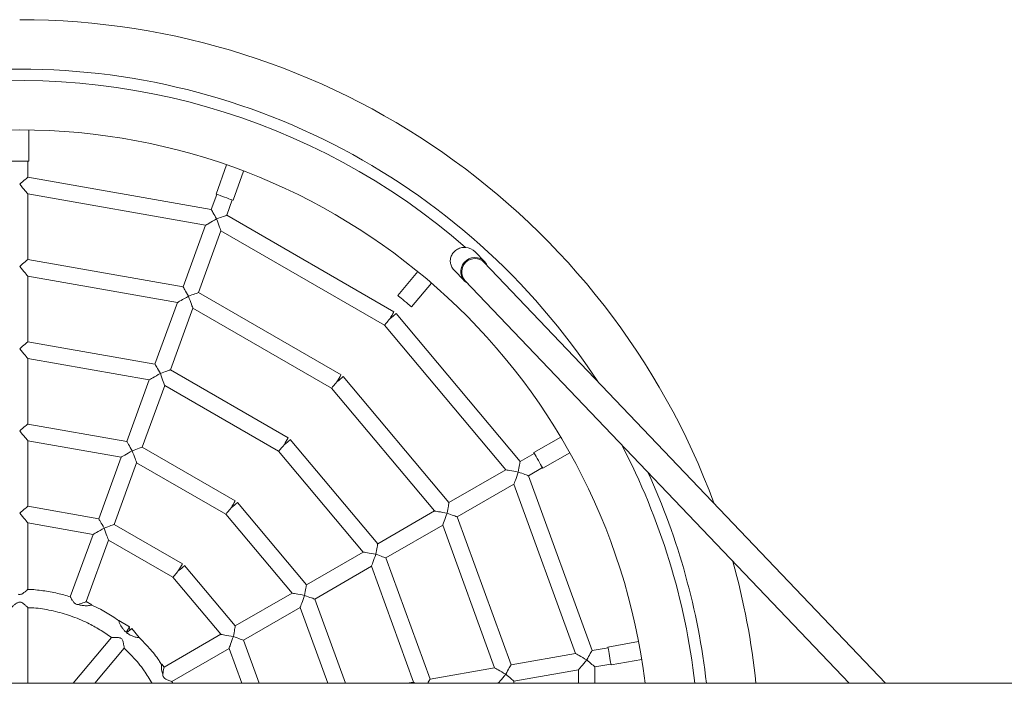
# Model space of a CAD drawing. Units: millimetres. Extents: x -912 to 7529, y -1819 to 9511.
# Drawn here: x 4999 to 5597, y 4134 to 4537 of the extents above; entities that cross this region are included whole.
import ezdxf

# ---------------------------------------------------------------- set-up
doc = ezdxf.new("R2010")
doc.units = ezdxf.units.MM

msp = doc.modelspace()

# ---------------------------------------------------------------- linework, layer by layer
at = {"color": 7, "linetype": 'Continuous', "lineweight": 15}
for p, q in [((5004.24, 4451.12), (5004.24, 4470.01)), ((5004.24, 4451.12), (4993.24, 4451.12)), ((5003.74, 4441.24), (5003.74, 4451.12)), ((5124.55, 4448.79), (5118.09, 4431.04)), ((5115.18, 4421.59), (5003.74, 4441.24)), ((5128.42, 4427.28), (5134.88, 4445.03)), ((5003.74, 4391.24), (5003.74, 4431.08)), ((5003.74, 4431.08), (5111.71, 4412.05)), ((5118.56, 4430.87), (5115.18, 4421.59)), ((5124.57, 4418.17), (5127.95, 4427.45)), ((5226.2, 4359.49), (5124.57, 4418.17)), ((5111.71, 4412.05), (5098.08, 4374.6)), ((5118.44, 4415.94), (5118.44, 4415.93)), ((5107.47, 4371.18), (5121.1, 4408.63)), ((5121.1, 4408.63), (5220.44, 4351.27)), ((5281.34, 4389.98), (5275.7, 4395.89)), ((5098.08, 4374.6), (5003.74, 4391.24)), ((5524.97, 4133.61), (5280.97, 4389.63)), ((5240.68, 4383.95), (5228.54, 4369.47)), ((5262.71, 4384.88), (5269.03, 4378.25)), ((5003.74, 4341.24), (5003.74, 4381.09)), ((5003.74, 4381.09), (5094.6, 4365.06)), ((5236.97, 4362.4), (5249.11, 4376.88)), ((5269.39, 4378.59), (5502.87, 4133.61)), ((5194.07, 4321.19), (5107.47, 4371.18)), ((5094.6, 4365.06), (5080.98, 4327.62)), ((5101.34, 4368.96), (5101.34, 4368.95)), ((5090.37, 4324.2), (5104, 4361.64)), ((5104, 4361.64), (5188.3, 4312.97)), ((5302.97, 4268.47), (5227.53, 4358.38)), ((5223.7, 4355.16), (5223.7, 4355.16)), ((5220.44, 4351.27), (5294.18, 4263.39)), ((5080.98, 4327.62), (5003.74, 4341.24)), ((5003.74, 4291.25), (5003.74, 4331.08)), ((5003.74, 4331.08), (5077.5, 4318.08)), ((5084.24, 4321.97), (5084.23, 4321.96)), ((5161.93, 4282.89), (5090.37, 4324.2)), ((5077.5, 4318.08), (5063.88, 4280.65)), ((5191.56, 4316.86), (5191.56, 4316.86)), ((5259.67, 4243.47), (5195.39, 4320.07)), ((5073.28, 4277.22), (5086.9, 4314.66)), ((5086.9, 4314.66), (5156.16, 4274.67)), ((5188.3, 4312.97), (5250.88, 4238.39)), ((5063.88, 4280.65), (5003.74, 4291.25)), ((5003.74, 4241.25), (5003.74, 4281.1)), ((5003.74, 4281.1), (5060.41, 4271.1)), ((5216.37, 4218.47), (5163.25, 4281.77)), ((5327.64, 4283.29), (5311.28, 4273.84)), ((5067.14, 4275), (5067.14, 4274.99)), ((5129.79, 4244.59), (5073.28, 4277.22)), ((5156.16, 4274.67), (5207.58, 4213.39)), ((5159.42, 4278.56), (5159.43, 4278.56)), ((5316.78, 4264.32), (5333.14, 4273.76)), ((5060.41, 4271.1), (5046.78, 4233.66)), ((5056.17, 4230.24), (5069.8, 4267.68)), ((5069.8, 4267.68), (5124.03, 4236.37)), ((5311.53, 4273.41), (5302.97, 4268.47)), ((5294.18, 4263.39), (5259.67, 4243.47)), ((5301.84, 4262.05), (5301.83, 4262.04)), ((5307.97, 4259.81), (5316.53, 4264.75)), ((5346.67, 4153.47), (5307.97, 4259.81)), ((5264.67, 4234.81), (5299.18, 4254.73)), ((5299.18, 4254.73), (5336.67, 4151.71)), ((5046.78, 4233.66), (5003.74, 4241.25)), ((5173.08, 4193.48), (5131.12, 4243.48)), ((5250.88, 4238.39), (5216.37, 4218.47)), ((5124.03, 4236.37), (5164.28, 4188.4)), ((5258.54, 4237.05), (5258.53, 4237.04)), ((5297.43, 4144.79), (5264.67, 4234.81)), ((5003.74, 4190.71), (5003.74, 4231.1)), ((5003.74, 4231.1), (5043.3, 4224.12)), ((5050.04, 4228.02), (5050.03, 4228)), ((5097.65, 4206.29), (5056.17, 4230.24)), ((5221.37, 4209.81), (5255.88, 4229.73)), ((5255.88, 4229.73), (5287.43, 4143.03)), ((5043.3, 4224.12), (5029.51, 4186.23)), ((5039.07, 4183.25), (5052.7, 4220.7)), ((5052.7, 4220.7), (5091.89, 4198.07)), ((5207.58, 4213.39), (5173.08, 4193.48)), ((5215.24, 4212.05), (5215.23, 4212.04)), ((5248.19, 4136.11), (5221.37, 4209.81)), ((5129.78, 4168.48), (5098.98, 4205.17)), ((5178.08, 4184.82), (5212.57, 4204.73)), ((5212.57, 4204.73), (5238.19, 4134.35)), ((5091.89, 4198.07), (5120.98, 4163.4)), ((5164.28, 4188.4), (5129.78, 4168.48)), ((5171.95, 4187.06), (5171.94, 4187.05)), ((5196.71, 4133.61), (5178.08, 4184.82)), ((5003.73, 4133.61), (5003.73, 4179.74)), ((5042.55, 4181.25), (5039.07, 4183.25)), ((5134.77, 4159.82), (5169.28, 4179.74)), ((5169.28, 4179.74), (5186.07, 4133.61)), ((5065.51, 4167.99), (5058.94, 4171.78)), ((5066.04, 4166.18), (5064.98, 4167.1)), ((5071.39, 4161.46), (5066.84, 4166.87)), ((5054.58, 4161.39), (5031.27, 4133.61)), ((5120.98, 4163.4), (5086.48, 4143.48)), ((5128.64, 4162.06), (5128.64, 4162.05)), ((5144.31, 4133.61), (5134.77, 4159.82)), ((5044.33, 4133.61), (5062.26, 4154.99)), ((5091.28, 4134.7), (5125.98, 4154.74)), ((5125.98, 4154.74), (5133.67, 4133.61)), ((5356.4, 4155.19), (5346.67, 4153.47)), ((5374.92, 4158.96), (5356.31, 4155.68)), ((5336.67, 4151.71), (5297.43, 4144.79)), ((5358.22, 4144.85), (5376.83, 4148.13)), ((5086.48, 4143.48), (5085.04, 4145.19)), ((5287.43, 4143.03), (5248.19, 4136.11)), ((5299.17, 4134.94), (5338.41, 4141.86)), ((5338.41, 4141.86), (5338.41, 4133.61)), ((5343.41, 4147.83), (5343.41, 4147.82)), ((5348.41, 4143.63), (5358.14, 4145.34)), ((5348.41, 4133.61), (5348.41, 4143.63)), ((5294.17, 4139.14), (5294.17, 4139.14)), ((5864.53, 4133.61), (3752.31, 4133.61)), ((5091.74, 4133.61), (5091.19, 4134.66)), ((5238.19, 4134.35), (5234.01, 4133.61)), ((5299.17, 4133.61), (5299.17, 4134.94))]:
    msp.add_line(p, q, dxfattribs=at)
at = {"color": 7, "linetype": 'Continuous', "lineweight": 15, "flags": 128}
for points in [[(4998.74, 4437.04), (4999.64, 4437.8), (5000.51, 4438.53), (5001.32, 4439.21), (5002.05, 4439.83), (5002.67, 4440.35), (5003.16, 4440.76), (5003.51, 4441.05), (5003.7, 4441.21), (5003.74, 4441.24)], [(5003.74, 4431.08), (5003.7, 4431.13), (5003.51, 4431.35), (5003.16, 4431.77), (5002.67, 4432.35), (5002.05, 4433.09), (5001.32, 4433.96), (5000.51, 4434.93), (4999.64, 4435.97), (4998.74, 4437.04)], [(5128.42, 4427.28), (5128.25, 4427.34), (5127.73, 4427.53), (5126.91, 4427.83), (5125.84, 4428.22), (5124.59, 4428.67), (5123.25, 4429.16), (5121.92, 4429.65), (5120.67, 4430.1), (5119.6, 4430.49), (5118.78, 4430.79), (5118.26, 4430.98), (5118.09, 4431.04), (5118.09, 4431.04)], [(5115.18, 4421.59), (5115.19, 4421.56), (5115.3, 4421.37), (5115.52, 4421), (5115.84, 4420.45), (5116.24, 4419.75), (5116.72, 4418.92), (5117.26, 4417.98), (5117.84, 4416.98), (5118.44, 4415.94)], [(5118.44, 4415.93), (5119.51, 4416.32), (5120.54, 4416.7), (5121.51, 4417.05), (5122.38, 4417.37), (5123.14, 4417.64), (5123.75, 4417.87), (5124.2, 4418.03), (5124.48, 4418.13), (5124.57, 4418.17)], [(5118.44, 4415.93), (5117.2, 4415.22), (5116, 4414.53), (5114.89, 4413.89), (5113.9, 4413.32), (5113.06, 4412.83), (5112.41, 4412.45), (5111.96, 4412.2), (5111.73, 4412.06), (5111.71, 4412.05)], [(5121.1, 4408.63), (5121.09, 4408.66), (5121, 4408.9), (5120.82, 4409.39), (5120.56, 4410.1), (5120.23, 4411.01), (5119.84, 4412.09), (5119.4, 4413.29), (5118.93, 4414.59), (5118.44, 4415.93)], [(4998.74, 4387.04), (4999.64, 4387.8), (5000.51, 4388.53), (5001.32, 4389.21), (5002.05, 4389.83), (5002.67, 4390.35), (5003.16, 4390.76), (5003.51, 4391.05), (5003.7, 4391.21), (5003.74, 4391.24)], [(5271.32, 4376.58), (5270.25, 4377.2), (5268.95, 4378.33), (5267.92, 4379.72), (5267.21, 4381.29), (5266.84, 4382.99), (5266.84, 4384.74), (5267.21, 4386.47), (5267.92, 4388.08), (5268.95, 4389.53), (5270.25, 4390.74), (5271.77, 4391.66), (5273.44, 4392.25), (5275.18, 4392.48), (5276.93, 4392.35), (5278.59, 4391.86), (5280.11, 4391.03), (5281.41, 4389.9), (5282.44, 4388.51), (5282.9, 4387.61)], [(5003.74, 4381.09), (5003.7, 4381.13), (5003.51, 4381.35), (5003.16, 4381.77), (5002.67, 4382.35), (5002.05, 4383.09), (5001.32, 4383.96), (5000.51, 4384.93), (4999.64, 4385.97), (4998.74, 4387.04)], [(5098.08, 4374.6), (5098.09, 4374.58), (5098.2, 4374.39), (5098.42, 4374.01), (5098.74, 4373.46), (5099.14, 4372.76), (5099.62, 4371.93), (5100.16, 4371), (5100.74, 4370), (5101.34, 4368.96)], [(5101.34, 4368.95), (5102.41, 4369.34), (5103.44, 4369.71), (5104.41, 4370.07), (5105.28, 4370.38), (5106.04, 4370.66), (5106.65, 4370.88), (5107.1, 4371.05), (5107.38, 4371.15), (5107.47, 4371.18)], [(5236.97, 4362.4), (5236.82, 4362.52), (5236.4, 4362.88), (5235.73, 4363.44), (5234.86, 4364.17), (5233.84, 4365.02), (5232.75, 4365.94), (5231.66, 4366.85), (5230.65, 4367.71), (5229.77, 4368.44), (5229.1, 4369), (5228.68, 4369.35), (5228.54, 4369.47)], [(5101.34, 4368.95), (5100.1, 4368.23), (5098.9, 4367.54), (5097.79, 4366.9), (5096.8, 4366.33), (5095.96, 4365.85), (5095.31, 4365.47), (5094.86, 4365.21), (5094.63, 4365.08), (5094.6, 4365.06)], [(5104, 4361.64), (5103.99, 4361.67), (5103.9, 4361.92), (5103.72, 4362.41), (5103.46, 4363.12), (5103.13, 4364.03), (5102.74, 4365.1), (5102.3, 4366.31), (5101.83, 4367.61), (5101.34, 4368.95)], [(5223.71, 4355.17), (5224.41, 4356.38), (5225.06, 4357.5), (5225.59, 4358.43), (5225.98, 4359.1), (5226.18, 4359.45), (5226.2, 4359.49)], [(5223.71, 4355.17), (5224.79, 4356.07), (5225.78, 4356.9), (5226.6, 4357.59), (5227.19, 4358.09), (5227.49, 4358.34), (5227.53, 4358.38)], [(5220.44, 4351.27), (5220.49, 4351.33), (5220.64, 4351.51), (5220.88, 4351.79), (5221.2, 4352.18), (5221.61, 4352.66), (5222.07, 4353.22), (5222.59, 4353.83), (5223.14, 4354.49), (5223.7, 4355.16)], [(4998.74, 4337.04), (4999.64, 4337.8), (5000.51, 4338.53), (5001.32, 4339.22), (5002.05, 4339.83), (5002.67, 4340.35), (5003.16, 4340.76), (5003.51, 4341.05), (5003.7, 4341.21), (5003.74, 4341.24)], [(5003.74, 4331.08), (5003.7, 4331.13), (5003.51, 4331.35), (5003.16, 4331.77), (5002.67, 4332.35), (5002.05, 4333.09), (5001.32, 4333.96), (5000.51, 4334.93), (4999.64, 4335.97), (4998.74, 4337.04)], [(5080.98, 4327.62), (5080.99, 4327.6), (5081.1, 4327.4), (5081.32, 4327.03), (5081.63, 4326.48), (5082.04, 4325.78), (5082.52, 4324.95), (5083.06, 4324.01), (5083.64, 4323.01), (5084.24, 4321.97)], [(5084.23, 4321.96), (5083, 4321.25), (5081.8, 4320.56), (5080.69, 4319.92), (5079.7, 4319.35), (5078.86, 4318.86), (5078.21, 4318.49), (5077.76, 4318.23), (5077.53, 4318.09), (5077.5, 4318.08)], [(5084.24, 4321.97), (5085.3, 4322.35), (5086.34, 4322.73), (5087.31, 4323.08), (5088.18, 4323.4), (5088.94, 4323.68), (5089.55, 4323.9), (5090, 4324.06), (5090.28, 4324.16), (5090.37, 4324.2)], [(5086.9, 4314.66), (5086.89, 4314.69), (5086.8, 4314.93), (5086.62, 4315.42), (5086.36, 4316.13), (5086.03, 4317.04), (5085.64, 4318.12), (5085.2, 4319.33), (5084.73, 4320.62), (5084.24, 4321.97)], [(5188.3, 4312.97), (5188.31, 4312.99), (5188.43, 4313.12), (5188.64, 4313.38), (5188.96, 4313.76), (5189.37, 4314.24), (5189.85, 4314.81), (5190.39, 4315.45), (5190.96, 4316.14), (5191.56, 4316.86)], [(5191.56, 4316.86), (5191.57, 4316.86), (5191.57, 4316.86), (5191.57, 4316.86), (5191.57, 4316.86), (5191.57, 4316.86), (5191.57, 4316.86), (5191.57, 4316.86), (5191.57, 4316.86)], [(5191.57, 4316.86), (5192.27, 4318.08), (5192.92, 4319.2), (5193.46, 4320.13), (5193.84, 4320.8), (5194.04, 4321.14), (5194.07, 4321.19)], [(5191.57, 4316.86), (5192.65, 4317.77), (5193.64, 4318.6), (5194.46, 4319.29), (5195.05, 4319.78), (5195.35, 4320.04), (5195.39, 4320.07)], [(4998.74, 4287.05), (4999.64, 4287.81), (5000.51, 4288.54), (5001.32, 4289.23), (5002.05, 4289.84), (5002.67, 4290.36), (5003.16, 4290.77), (5003.51, 4291.06), (5003.7, 4291.22), (5003.74, 4291.25)], [(5003.74, 4281.1), (5003.7, 4281.14), (5003.51, 4281.36), (5003.16, 4281.78), (5002.67, 4282.36), (5002.05, 4283.1), (5001.32, 4283.97), (5000.51, 4284.94), (4999.64, 4285.98), (4998.74, 4287.05)], [(5063.88, 4280.65), (5063.89, 4280.62), (5064, 4280.43), (5064.22, 4280.05), (5064.54, 4279.51), (5064.94, 4278.8), (5065.42, 4277.97), (5065.96, 4277.04), (5066.54, 4276.04), (5067.14, 4275)], [(5159.43, 4278.56), (5160.13, 4279.78), (5160.78, 4280.9), (5161.32, 4281.83), (5161.7, 4282.5), (5161.9, 4282.84), (5161.93, 4282.89)], [(5159.43, 4278.56), (5160.51, 4279.47), (5161.5, 4280.3), (5162.32, 4280.99), (5162.91, 4281.48), (5163.22, 4281.74), (5163.25, 4281.77)], [(5067.14, 4274.99), (5065.9, 4274.27), (5064.7, 4273.58), (5063.59, 4272.94), (5062.6, 4272.37), (5061.76, 4271.89), (5061.11, 4271.51), (5060.66, 4271.25), (5060.43, 4271.12), (5060.41, 4271.1)], [(5067.14, 4274.99), (5068.27, 4275.4), (5069.36, 4275.8), (5070.37, 4276.17), (5071.27, 4276.49), (5072.04, 4276.77), (5072.63, 4276.99), (5073.04, 4277.14), (5073.25, 4277.21), (5073.28, 4277.22)], [(5069.8, 4267.68), (5069.76, 4267.79), (5069.64, 4268.12), (5069.45, 4268.66), (5069.18, 4269.39), (5068.85, 4270.29), (5068.47, 4271.34), (5068.05, 4272.49), (5067.6, 4273.72), (5067.14, 4274.99)], [(5156.16, 4274.67), (5156.18, 4274.68), (5156.29, 4274.82), (5156.5, 4275.08), (5156.82, 4275.45), (5157.23, 4275.94), (5157.71, 4276.51), (5158.25, 4277.15), (5158.83, 4277.84), (5159.42, 4278.56)], [(5159.43, 4278.56), (5159.43, 4278.56), (5159.43, 4278.56), (5159.43, 4278.56), (5159.43, 4278.56), (5159.43, 4278.56), (5159.43, 4278.56), (5159.43, 4278.56), (5159.43, 4278.56)], [(5316.78, 4264.32), (5316.68, 4264.48), (5316.41, 4264.95), (5315.97, 4265.71), (5315.4, 4266.7), (5314.74, 4267.85), (5314.03, 4269.08), (5313.31, 4270.31), (5312.65, 4271.46), (5312.08, 4272.45), (5311.64, 4273.2), (5311.37, 4273.68), (5311.28, 4273.84), (5311.28, 4273.84)], [(5302.97, 4268.47), (5302.97, 4268.44), (5302.93, 4268.23), (5302.85, 4267.8), (5302.74, 4267.17), (5302.6, 4266.38), (5302.44, 4265.43), (5302.25, 4264.37), (5302.05, 4263.23), (5301.84, 4262.05)], [(5301.83, 4262.04), (5300.43, 4262.29), (5299.07, 4262.53), (5297.8, 4262.75), (5296.68, 4262.95), (5295.72, 4263.12), (5294.98, 4263.25), (5294.47, 4263.34), (5294.21, 4263.39), (5294.18, 4263.39)], [(5299.18, 4254.73), (5299.19, 4254.76), (5299.28, 4255.01), (5299.46, 4255.5), (5299.71, 4256.21), (5300.05, 4257.12), (5300.44, 4258.19), (5300.88, 4259.4), (5301.35, 4260.7), (5301.84, 4262.04)], [(5301.84, 4262.04), (5302.9, 4261.65), (5303.94, 4261.28), (5304.9, 4260.93), (5305.78, 4260.61), (5306.54, 4260.33), (5307.15, 4260.11), (5307.6, 4259.94), (5307.88, 4259.84), (5307.97, 4259.81)], [(5129.79, 4244.59), (5129.77, 4244.55), (5129.57, 4244.2), (5129.18, 4243.53), (5128.64, 4242.6), (5127.99, 4241.48), (5127.29, 4240.26)], [(4998.74, 4237.05), (4999.64, 4237.81), (5000.51, 4238.54), (5001.32, 4239.23), (5002.05, 4239.84), (5002.67, 4240.36), (5003.16, 4240.77), (5003.51, 4241.06), (5003.7, 4241.22), (5003.74, 4241.25)], [(5124.03, 4236.37), (5124.04, 4236.39), (5124.15, 4236.52), (5124.37, 4236.78), (5124.69, 4237.16), (5125.09, 4237.64), (5125.57, 4238.21), (5126.11, 4238.86), (5126.69, 4239.54), (5127.29, 4240.26)], [(5131.12, 4243.48), (5131.08, 4243.44), (5130.78, 4243.19), (5130.19, 4242.69), (5129.36, 4242), (5128.37, 4241.16), (5127.29, 4240.26)], [(5258.53, 4237.04), (5257.13, 4237.29), (5255.77, 4237.53), (5254.5, 4237.76), (5253.37, 4237.95), (5252.42, 4238.12), (5251.68, 4238.25), (5251.17, 4238.34), (5250.91, 4238.39), (5250.88, 4238.39)], [(5259.67, 4243.47), (5259.67, 4243.44), (5259.63, 4243.23), (5259.55, 4242.8), (5259.44, 4242.17), (5259.3, 4241.38), (5259.14, 4240.43), (5258.95, 4239.37), (5258.75, 4238.23), (5258.54, 4237.05)], [(5003.74, 4231.1), (5003.7, 4231.14), (5003.51, 4231.36), (5003.16, 4231.78), (5002.67, 4232.36), (5002.05, 4233.1), (5001.32, 4233.97), (5000.51, 4234.94), (4999.64, 4235.98), (4998.74, 4237.05)], [(5046.78, 4233.66), (5046.79, 4233.64), (5046.9, 4233.44), (5047.12, 4233.07), (5047.44, 4232.52), (5047.84, 4231.82), (5048.32, 4230.99), (5048.86, 4230.06), (5049.44, 4229.05), (5050.04, 4228.02)], [(5255.88, 4229.73), (5255.89, 4229.76), (5255.98, 4230.01), (5256.15, 4230.5), (5256.41, 4231.21), (5256.74, 4232.12), (5257.14, 4233.19), (5257.58, 4234.4), (5258.05, 4235.7), (5258.54, 4237.04)], [(5258.54, 4237.04), (5259.6, 4236.65), (5260.63, 4236.28), (5261.6, 4235.93), (5262.48, 4235.61), (5263.23, 4235.33), (5263.85, 4235.11), (5264.3, 4234.94), (5264.58, 4234.84), (5264.67, 4234.81)], [(5050.03, 4228), (5048.8, 4227.29), (5047.6, 4226.6), (5046.49, 4225.96), (5045.5, 4225.39), (5044.66, 4224.9), (5044.01, 4224.53), (5043.56, 4224.27), (5043.33, 4224.14), (5043.3, 4224.12)], [(5050.04, 4228.01), (5051.17, 4228.42), (5052.26, 4228.81), (5053.27, 4229.18), (5054.17, 4229.51), (5054.94, 4229.79), (5055.53, 4230), (5055.94, 4230.15), (5056.15, 4230.23), (5056.17, 4230.24)], [(5052.7, 4220.7), (5052.66, 4220.81), (5052.54, 4221.14), (5052.34, 4221.68), (5052.08, 4222.41), (5051.75, 4223.31), (5051.37, 4224.35), (5050.95, 4225.51), (5050.5, 4226.74), (5050.04, 4228.01)], [(5216.37, 4218.47), (5216.37, 4218.44), (5216.33, 4218.23), (5216.25, 4217.8), (5216.14, 4217.17), (5216, 4216.38), (5215.83, 4215.43), (5215.65, 4214.37), (5215.45, 4213.23), (5215.24, 4212.05)], [(5215.23, 4212.04), (5213.82, 4212.29), (5212.47, 4212.53), (5211.2, 4212.75), (5210.07, 4212.95), (5209.12, 4213.12), (5208.38, 4213.25), (5207.87, 4213.34), (5207.61, 4213.39), (5207.58, 4213.39)], [(5212.57, 4204.73), (5212.59, 4204.76), (5212.68, 4205.01), (5212.85, 4205.5), (5213.11, 4206.21), (5213.44, 4207.12), (5213.83, 4208.19), (5214.27, 4209.4), (5214.75, 4210.7), (5215.23, 4212.04)], [(5215.23, 4212.04), (5216.36, 4211.63), (5217.45, 4211.24), (5218.46, 4210.87), (5219.37, 4210.54), (5220.13, 4210.26), (5220.73, 4210.04), (5221.13, 4209.9), (5221.34, 4209.82), (5221.37, 4209.81)], [(5091.89, 4198.07), (5091.9, 4198.09), (5092.01, 4198.22), (5092.23, 4198.48), (5092.55, 4198.86), (5092.95, 4199.34), (5093.43, 4199.91), (5093.97, 4200.55), (5094.55, 4201.24), (5095.15, 4201.96)], [(5097.65, 4206.29), (5097.63, 4206.25), (5097.43, 4205.9), (5097.04, 4205.23), (5096.5, 4204.3), (5095.85, 4203.18), (5095.15, 4201.96)], [(5098.98, 4205.17), (5098.94, 4205.14), (5098.64, 4204.88), (5098.05, 4204.39), (5097.22, 4203.7), (5096.23, 4202.86), (5095.15, 4201.96)], [(5173.08, 4193.48), (5173.07, 4193.45), (5173.03, 4193.23), (5172.96, 4192.8), (5172.85, 4192.18), (5172.71, 4191.38), (5172.54, 4190.44), (5172.35, 4189.38), (5172.15, 4188.24), (5171.95, 4187.06)], [(5171.94, 4187.05), (5170.53, 4187.3), (5169.17, 4187.54), (5167.91, 4187.76), (5166.78, 4187.96), (5165.83, 4188.13), (5165.09, 4188.26), (5164.58, 4188.35), (5164.32, 4188.39), (5164.28, 4188.4)], [(5169.28, 4179.74), (5169.32, 4179.85), (5169.44, 4180.18), (5169.64, 4180.72), (5169.9, 4181.45), (5170.23, 4182.35), (5170.61, 4183.39), (5171.03, 4184.55), (5171.48, 4185.78), (5171.94, 4187.05)], [(5171.94, 4187.05), (5173.07, 4186.64), (5174.16, 4186.24), (5175.17, 4185.87), (5176.07, 4185.54), (5176.84, 4185.27), (5177.43, 4185.05), (5177.84, 4184.9), (5178.05, 4184.82), (5178.08, 4184.82)], [(5039.07, 4183.25), (5039.04, 4183.24), (5038.84, 4183.17), (5038.44, 4183.02), (5037.86, 4182.81), (5037.11, 4182.54), (5036.23, 4182.22), (5035.25, 4181.86), (5034.18, 4181.47)], [(5065.51, 4167.99), (5065.51, 4167.99), (5065.42, 4167.82), (5065.14, 4167.34), (5064.7, 4166.58), (5064.14, 4165.6), (5063.49, 4164.48)], [(5066.84, 4166.87), (5066.84, 4166.87), (5066.7, 4166.75), (5066.27, 4166.39), (5065.6, 4165.83), (5064.74, 4165.1), (5063.74, 4164.27)], [(5129.78, 4168.48), (5129.77, 4168.45), (5129.73, 4168.23), (5129.66, 4167.8), (5129.55, 4167.18), (5129.41, 4166.38), (5129.24, 4165.44), (5129.05, 4164.38), (5128.85, 4163.24), (5128.64, 4162.06)], [(5128.64, 4162.05), (5127.23, 4162.3), (5125.87, 4162.54), (5124.61, 4162.76), (5123.48, 4162.96), (5122.53, 4163.13), (5121.78, 4163.26), (5121.27, 4163.35), (5121.02, 4163.39), (5120.98, 4163.4)], [(5125.98, 4154.74), (5126.02, 4154.85), (5126.14, 4155.18), (5126.34, 4155.72), (5126.6, 4156.45), (5126.93, 4157.35), (5127.31, 4158.39), (5127.73, 4159.55), (5128.18, 4160.78), (5128.64, 4162.05)], [(5128.64, 4162.05), (5129.77, 4161.64), (5130.86, 4161.24), (5131.87, 4160.87), (5132.77, 4160.54), (5133.54, 4160.27), (5134.13, 4160.05), (5134.54, 4159.9), (5134.75, 4159.82), (5134.77, 4159.82)], [(5358.22, 4144.85), (5358.19, 4145.03), (5358.1, 4145.57), (5357.94, 4146.43), (5357.75, 4147.56), (5357.52, 4148.86), (5357.27, 4150.26), (5357.02, 4151.67), (5356.79, 4152.97), (5356.59, 4154.09), (5356.44, 4154.96), (5356.35, 4155.5), (5356.31, 4155.68)], [(5343.41, 4147.82), (5342.17, 4148.54), (5340.97, 4149.23), (5339.86, 4149.87), (5338.87, 4150.44), (5338.03, 4150.93), (5337.38, 4151.3), (5336.93, 4151.56), (5336.7, 4151.69), (5336.67, 4151.71)], [(5346.67, 4153.47), (5346.66, 4153.45), (5346.55, 4153.26), (5346.33, 4152.88), (5346.02, 4152.33), (5345.61, 4151.63), (5345.13, 4150.8), (5344.59, 4149.87), (5344.01, 4148.86), (5343.41, 4147.83)], [(5086.48, 4143.48), (5086.48, 4143.48), (5086.46, 4143.37), (5086.4, 4143.06), (5086.32, 4142.57), (5086.2, 4141.91), (5086.05, 4141.09), (5085.89, 4140.15), (5085.71, 4139.11)], [(5294.17, 4139.14), (5292.93, 4139.86), (5291.73, 4140.55), (5290.62, 4141.19), (5289.63, 4141.76), (5288.79, 4142.24), (5288.14, 4142.62), (5287.69, 4142.88), (5287.46, 4143.01), (5287.43, 4143.03)], [(5297.43, 4144.79), (5297.42, 4144.77), (5297.31, 4144.58), (5297.09, 4144.2), (5296.78, 4143.65), (5296.37, 4142.95), (5295.89, 4142.12), (5295.35, 4141.18), (5294.77, 4140.18), (5294.17, 4139.14)], [(5338.41, 4141.86), (5338.43, 4141.89), (5338.6, 4142.09), (5338.93, 4142.49), (5339.42, 4143.07), (5340.04, 4143.81), (5340.78, 4144.68), (5341.6, 4145.67), (5342.49, 4146.73), (5343.41, 4147.82)], [(5343.41, 4147.82), (5344.28, 4147.09), (5345.12, 4146.39), (5345.91, 4145.72), (5346.62, 4145.12), (5347.24, 4144.61), (5347.74, 4144.19), (5348.11, 4143.88), (5348.33, 4143.69), (5348.41, 4143.63)], [(5248.19, 4136.11), (5248.18, 4136.08), (5248.07, 4135.89), (5247.85, 4135.52), (5247.54, 4134.97), (5247.13, 4134.27), (5246.75, 4133.61)], [(5289.53, 4133.61), (5289.69, 4133.8), (5290.18, 4134.38), (5290.8, 4135.12), (5291.54, 4136), (5292.36, 4136.99), (5293.25, 4138.04), (5294.17, 4139.14)], [(5294.17, 4139.14), (5295.04, 4138.41), (5295.88, 4137.7), (5296.67, 4137.04), (5297.38, 4136.44), (5298, 4135.92), (5298.5, 4135.5), (5298.87, 4135.2), (5299.09, 4135.01), (5299.17, 4134.94)], [(5239.47, 4133.61), (5238.9, 4133.94), (5238.45, 4134.2), (5238.22, 4134.33), (5238.19, 4134.35)]]:
    msp.add_lwpolyline(points, dxfattribs=at)
at = {"color": 7, "linetype": 'Continuous', "lineweight": 15}
for centre, radius, start, end in [((4998.73, 4087.05), 450, 20.24731, 90), ((4998.73, 4087.05), 383, 6.98221, 173.01779), ((5223.76, 4355.13), 0.0665, 146.40317, 150.7377), ((4998.73, 4087.05), 450, 5.93857, 15.55213)]:
    msp.add_arc(centre, radius, start, end, dxfattribs=at)
at = {"color": 8, "linetype": 'Continuous', "lineweight": 15}
for radius, start, end in [(420, 33.19819, 152.53436), (413, 48.97933, 149.1746), (413, 6.47277, 27.65596), (420, 6.36445, 24.60135)]:
    msp.add_arc((4998.73, 4087.05), radius, start, end, dxfattribs=at)
at = {"color": 7, "linetype": 'Continuous', "lineweight": 15}
for centre, major_axis, ratio, start_param, end_param in [((5269.55, 4390.03), (6.04, -6.34), 0.970998, 1.570796, 2.336525), ((5275.18, 4384.11), (5.79, 5.52), 0.942837, 0, 3.141578)]:
    msp.add_ellipse(centre, major_axis=major_axis, ratio=ratio, start_param=start_param, end_param=end_param, dxfattribs=at)
for points, knots in [([(5262.72, 4384.89), (5262.69, 4384.92), (5261.96, 4385.5), (5261.08, 4387.12), (5260.37, 4389.52), (5260.55, 4392.07), (5261.58, 4394.58), (5263.51, 4396.76), (5266.11, 4398.25), (5268.33, 4398.69), (5269.55, 4398.65), (5269.8, 4398.65)], [0, 0, 0, 0, 0.0058928, 0.1372504, 0.2601112, 0.388562, 0.5280611, 0.6739286, 0.8198741, 0.9643951, 1, 1, 1, 1]), ([(4997.93, 4187.73), (4998.18, 4187.67), (4998.52, 4187.58), (4999.21, 4187.62), (5000.18, 4187.94), (5001.4, 4188.77), (5002.55, 4189.7), (5003.38, 4190.39), (5003.65, 4190.67), (5003.78, 4190.71), (5003.74, 4190.71), (5003.74, 4190.71)], [0, 0, 0, 0, 0.082569, 0.111212, 0.221115, 0.404163, 0.60807, 0.782594, 0.92862, 0.999854, 1, 1, 1, 1]), ([(5029.5, 4186.19), (5026.92, 4186.94), (5021.44, 4188.54), (5012.89, 4189.94), (5006.87, 4190.68), (5003.83, 4190.7), (5003.74, 4190.7)], [0, 0, 0, 0, 0.3079513, 0.6524735, 0.9893595, 1, 1, 1, 1]), ([(5029.52, 4186.23), (5029.54, 4186.19), (5029.59, 4186.1), (5030, 4185.37), (5030.67, 4184.22), (5031.48, 4182.98), (5032.3, 4182.09), (5033.03, 4181.62), (5033.69, 4181.47), (5034.07, 4181.47), (5034.18, 4181.47)], [0, 0, 0, 0, 0.145453, 0.290897, 0.490247, 0.693928, 0.795531, 0.879065, 0.963068, 1, 1, 1, 1]), ([(4998.97, 4183.02), (4998.71, 4183.02), (4998.12, 4183.02), (4996.99, 4182.49), (4995.74, 4181.53), (4994.6, 4180.5), (4993.93, 4179.87), (4993.67, 4179.62), (4993.73, 4179.68), (4993.74, 4179.68)], [0, 0, 0, 0, 0.085721, 0.198462, 0.417762, 0.659979, 0.827028, 0.995317, 1, 1, 1, 1]), ([(5003.69, 4179.74), (5003.69, 4179.73), (5003.71, 4179.72), (5003.34, 4180.08), (5002.52, 4180.84), (5001.36, 4181.85), (5000.17, 4182.65), (4999.41, 4182.96), (4999.03, 4183.01), (4998.97, 4183.02)], [0, 0, 0, 0, 0.092342, 0.237538, 0.437882, 0.707455, 0.864745, 0.976442, 1, 1, 1, 1]), ([(5003.68, 4179.56), (5005.32, 4179.5), (5010.52, 4179.33), (5019.29, 4177.75), (5029.84, 4174.78), (5039.29, 4170.84), (5047.47, 4166.25), (5052.32, 4163.2), (5054.55, 4161.37), (5054.59, 4161.34)], [0, 0, 0, 0, 0.089362, 0.284749, 0.484768, 0.688117, 0.842258, 0.997587, 1, 1, 1, 1]), ([(5034.18, 4181.47), (5034.99, 4181.29), (5036.64, 4180.91), (5038.83, 4180.71), (5040.61, 4180.8), (5041.75, 4181.01), (5042.44, 4181.2), (5042.51, 4181.23), (5042.55, 4181.25)], [0, 0, 0, 0, 0.2314644, 0.4686032, 0.616592, 0.7656492, 0.8848915, 1, 1, 1, 1]), ([(5058.88, 4171.7), (5057.93, 4172.4), (5054.43, 4174.99), (5048.95, 4178.19), (5044.29, 4180.34), (5042.5, 4181.16)], [0, 0, 0, 0, 0.187745, 0.688829, 1, 1, 1, 1]), ([(5058.94, 4171.78), (5058.95, 4171.74), (5058.96, 4171.66), (5059.12, 4171.02), (5059.49, 4169.97), (5060.16, 4168.61), (5061.12, 4167.17), (5062.22, 4165.81), (5063.05, 4164.94), (5063.49, 4164.48)], [0, 0, 0, 0, 0.114134, 0.228666, 0.345924, 0.522208, 0.67325, 0.827841, 1, 1, 1, 1]), ([(5062.24, 4155), (5062.24, 4155.03), (5062.24, 4155.09), (5062.14, 4155.94), (5061.95, 4157.4), (5061.62, 4159.05), (5061.09, 4160.24), (5060.47, 4160.89), (5059.7, 4161.25), (5058.5, 4161.48), (5056.99, 4161.5), (5055.61, 4161.44), (5054.84, 4161.39), (5054.52, 4161.37), (5054.59, 4161.37), (5054.61, 4161.37)], [0, 0, 0, 0, 0.070843, 0.151915, 0.281705, 0.402225, 0.462988, 0.508743, 0.554181, 0.608431, 0.725365, 0.839068, 0.912341, 0.983447, 1, 1, 1, 1]), ([(5063.74, 4164.27), (5064.44, 4163.82), (5065.87, 4162.91), (5067.88, 4162.01), (5069.56, 4161.57), (5070.7, 4161.45), (5071.31, 4161.45), (5071.36, 4161.45), (5071.39, 4161.46)], [0, 0, 0, 0, 0.2347241, 0.4762779, 0.6224591, 0.7696331, 0.9088421, 1, 1, 1, 1]), ([(5084.96, 4145.14), (5084.46, 4145.93), (5082.25, 4149.39), (5077.76, 4154.92), (5073.46, 4159.31), (5071.37, 4161.44)], [0, 0, 0, 0, 0.131849, 0.579204, 1, 1, 1, 1]), ([(5062.19, 4154.94), (5063.88, 4153.32), (5068.31, 4149.1), (5074.14, 4142.01), (5077.65, 4136.19), (5079.21, 4133.61)], [0, 0, 0, 0, 0.256456, 0.670406, 1, 1, 1, 1]), ([(5085.04, 4145.19), (5085.03, 4145.15), (5085, 4145.07), (5084.9, 4144.4), (5084.84, 4143.29), (5084.98, 4141.45), (5085.43, 4139.99), (5085.71, 4139.11)], [0, 0, 0, 0, 0.152535, 0.30572, 0.460929, 0.678676, 1, 1, 1, 1]), ([(5085.71, 4139.11), (5085.72, 4138.81), (5085.75, 4138.25), (5086.04, 4137.46), (5086.64, 4136.75), (5087.82, 4136.01), (5089.28, 4135.42), (5090.55, 4134.96), (5091.13, 4134.75), (5091.34, 4134.69), (5091.28, 4134.71), (5091.28, 4134.71)], [0, 0, 0, 0, 0.092347, 0.167007, 0.241808, 0.359463, 0.576965, 0.752352, 0.891787, 0.998714, 1, 1, 1, 1])]:
    msp.add_open_spline(points, degree=3, knots=knots, dxfattribs=at)

doc.saveas('drawing.dxf')
